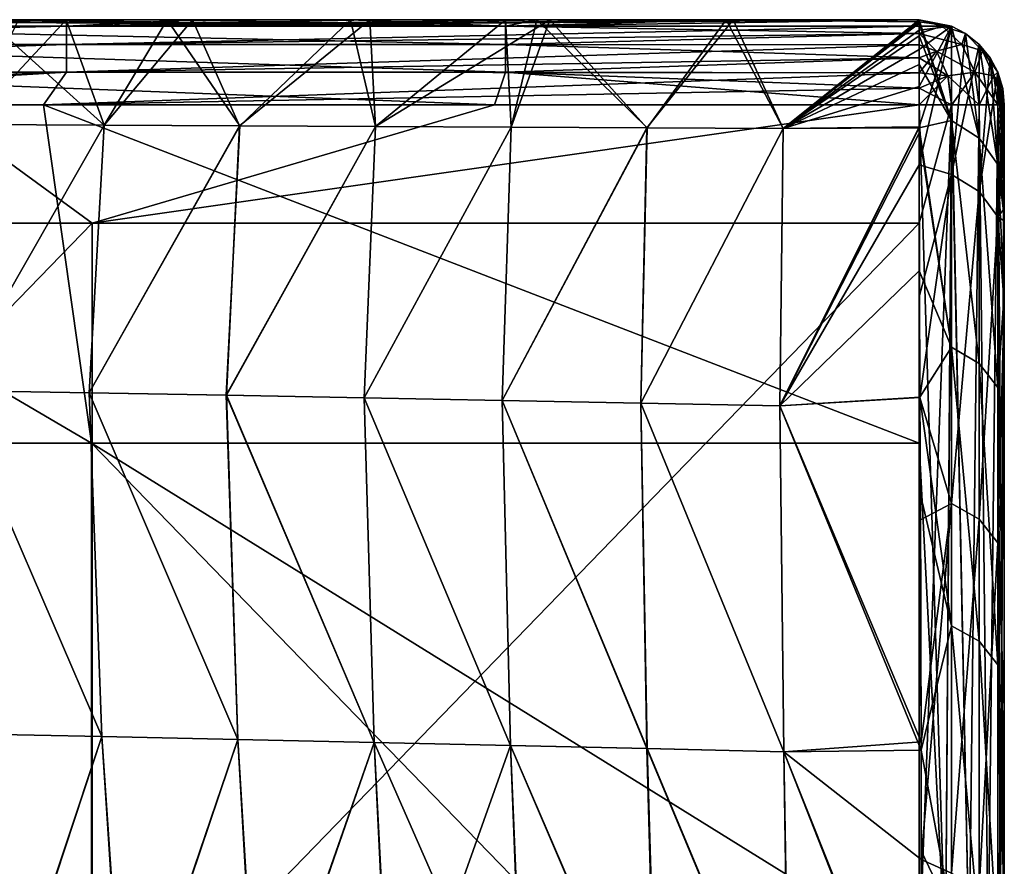
# Model space of a CAD drawing. Units: millimetres. Extents: x 0 to 167, y -23 to 24.
# Drawn here: x 155 to 167, y 13 to 23 of the extents above; entities that cross this region are included whole.
import ezdxf

# ---------------------------------------------------------------- set-up
doc = ezdxf.new("R2010")
doc.units = ezdxf.units.MM
doc.header["$LTSCALE"] = 65.185185
for name, color, linetype in [('39', 7, 'CONTINUOUS'), ('40', 7, 'CONTINUOUS'), ('41', 7, 'CONTINUOUS'), ('42', 7, 'CONTINUOUS'), ('43', 7, 'CONTINUOUS'), ('45', 7, 'CONTINUOUS'), ('46', 7, 'CONTINUOUS'), ('49', 7, 'CONTINUOUS'), ('50', 7, 'CONTINUOUS'), ('51', 7, 'CONTINUOUS'), ('52', 7, 'CONTINUOUS'), ('53', 7, 'CONTINUOUS'), ('54', 7, 'CONTINUOUS')]:
    doc.layers.add(name, color=color, linetype=linetype)

msp = doc.modelspace()

# ---------------------------------------------------------------- linework, layer by layer
at = {"layer": '39', "linetype": 'Continuous'}
for points in [[(146.588, 18.03, 174), (156.294, 18.03, 174), (149.527, 22, 174), (146.588, 18.03, 174)], [(149.527, 22, 174), (156.294, 18.03, 174), (155.728, 22, 174), (149.527, 22, 174)], [(156.294, 18.03, 174), (166, 18.03, 174), (155.728, 22, 174), (156.294, 18.03, 174)], [(155.728, 22, 174), (166, 18.03, 174), (166, 22, 174), (155.728, 22, 174)], [(146.588, 8.02, 174), (156.294, 8.02, 174), (146.588, 18.03, 174), (146.588, 8.02, 174)], [(146.588, 18.03, 174), (156.294, 8.02, 174), (156.294, 18.03, 174), (146.588, 18.03, 174)], [(156.294, 8.02, 174), (166, 8.02, 174), (156.294, 18.03, 174), (156.294, 8.02, 174)], [(156.294, 18.03, 174), (166, 8.02, 174), (166, 12, 174), (156.294, 18.03, 174)], [(166, 18.03, 174), (156.294, 18.03, 174), (166, 12, 174), (166, 18.03, 174)]]:
    msp.add_3dface(points, dxfattribs=at)
at = {"layer": '40', "linetype": 'Continuous'}
for points in [[(167, 20.61, 70), (167, 22, 70), (167, 21.982, 70.815), (167, 20.61, 70)], [(167, 21.969, 171.982), (167, 22, 173), (167, 20.69, 166.275), (167, 21.969, 171.982)], [(167, 20.69, 166.275), (167, 22, 173), (167, 20.61, 173), (167, 20.69, 166.275)], [(167, 21.906, 71.668), (167, 20.61, 70), (167, 21.982, 70.815), (167, 21.906, 71.668)], [(167, 21.853, 170.949), (167, 21.969, 171.982), (167, 20.69, 166.275), (167, 21.853, 170.949)], [(167, 21.732, 72.772), (167, 20.61, 70), (167, 21.906, 71.668), (167, 21.732, 72.772)], [(167, 21.592, 169.511), (167, 21.853, 170.949), (167, 20.69, 166.275), (167, 21.592, 169.511)], [(167, 21.412, 74.296), (167, 20.61, 70), (167, 21.732, 72.772), (167, 21.412, 74.296)], [(167, 21.031, 167.295), (167, 21.592, 169.511), (167, 20.69, 166.275), (167, 21.031, 167.295)], [(167, 20.778, 76.478), (167, 20.61, 70), (167, 21.412, 74.296), (167, 20.778, 76.478)], [(167, 20.64, 76.859), (167, 20.61, 70), (167, 20.778, 76.478), (167, 20.64, 76.859)], [(167, 10.6, 165.043), (167, 20.69, 166.275), (167, 20.61, 173), (167, 10.6, 165.043)], [(167, 20.69, 166.275), (167, 10.6, 165.043), (167, 19.79, 164.15), (167, 20.69, 166.275)], [(167, 20.61, 70), (167, 20.64, 76.859), (167, 12, 70), (167, 20.61, 70)], [(167, 20.64, 76.859), (167, 19.666, 79.108), (167, 10.6, 77.963), (167, 20.64, 76.859)], [(167, 12, 70), (167, 20.64, 76.859), (167, 10.6, 70), (167, 12, 70)], [(167, 10.6, 70), (167, 20.64, 76.859), (167, 10.6, 77.963), (167, 10.6, 70)], [(167, 10.6, 165.043), (167, 20.61, 173), (167, 12, 173), (167, 10.6, 165.043)], [(167, 10.6, 165.043), (167, 10.6, 157.087), (167, 19.79, 164.15), (167, 10.6, 165.043)], [(167, 19.79, 164.15), (167, 10.6, 157.087), (167, 17.861, 160.58), (167, 19.79, 164.15)], [(167, 10.6, 77.963), (167, 19.666, 79.108), (167, 17.837, 82.462), (167, 10.6, 77.963)], [(167, 17.861, 160.58), (167, 10.6, 157.087), (167, 14.635, 155.408), (167, 17.861, 160.58)], [(167, 10.6, 85.925), (167, 10.6, 77.963), (167, 17.837, 82.462), (167, 10.6, 85.925)], [(167, 14.921, 87.15), (167, 10.6, 85.925), (167, 17.837, 82.462), (167, 14.921, 87.15)], [(167, 10.824, 93.496), (167, 10.6, 85.925), (167, 14.921, 87.15), (167, 10.824, 93.496)], [(167, 14.635, 155.408), (167, 10.6, 157.087), (167, 12.555, 152.202), (167, 14.635, 155.408)]]:
    msp.add_3dface(points, dxfattribs=at)
at = {"layer": '41', "linetype": 'Continuous'}
for points in [[(146.6, 20.61, 69), (154.397, 22, 69), (156.3, 20.61, 69), (146.6, 20.61, 69)], [(154.397, 22, 69), (161.02, 22, 69), (156.3, 20.61, 69), (154.397, 22, 69)], [(161.02, 22, 69), (166, 22, 69), (156.3, 20.61, 69), (161.02, 22, 69)], [(156.3, 20.61, 69), (166, 22, 69), (166, 20.61, 69), (156.3, 20.61, 69)], [(156.3, 10.6, 69), (146.6, 10.6, 69), (156.3, 20.61, 69), (156.3, 10.6, 69)], [(146.6, 10.6, 69), (146.6, 20.61, 69), (156.3, 20.61, 69), (146.6, 10.6, 69)], [(156.3, 10.6, 69), (156.3, 20.61, 69), (166, 20.61, 69), (156.3, 10.6, 69)], [(156.3, 10.6, 69), (166, 20.61, 69), (166, 12, 69), (156.3, 10.6, 69)]]:
    msp.add_3dface(points, dxfattribs=at)
at = {"layer": '42', "linetype": 'Continuous'}
for points in [[(154.852, 21.769, 76.733), (156.441, 21.761, 76.742), (155.068, 23, 70.005), (154.852, 21.769, 76.733)], [(155.068, 23, 70.005), (156.441, 21.761, 76.742), (157.179, 23, 70.005), (155.068, 23, 70.005)], [(156.441, 21.761, 76.742), (158.031, 21.753, 76.752), (157.179, 23, 70.005), (156.441, 21.761, 76.742)], [(157.179, 23, 70.005), (158.031, 21.753, 76.752), (159.329, 23, 70.005), (157.179, 23, 70.005)], [(158.031, 21.753, 76.752), (159.622, 21.746, 76.764), (159.329, 23, 70.005), (158.031, 21.753, 76.752)], [(159.329, 23, 70.005), (159.622, 21.746, 76.764), (161.148, 23, 70.005), (159.329, 23, 70.005)], [(159.622, 21.746, 76.764), (161.215, 21.738, 76.778), (161.148, 23, 70.005), (159.622, 21.746, 76.764)], [(161.148, 23, 70.005), (161.215, 21.738, 76.778), (161.516, 23, 70.005), (161.148, 23, 70.005)], [(161.215, 21.738, 76.778), (162.809, 21.73, 76.792), (161.516, 23, 70.005), (161.215, 21.738, 76.778)], [(161.516, 23, 70.005), (162.809, 21.73, 76.792), (163.739, 23, 70.005), (161.516, 23, 70.005)], [(162.809, 21.73, 76.792), (164.404, 21.723, 76.809), (163.739, 23, 70.005), (162.809, 21.73, 76.792)], [(163.739, 23, 70.005), (164.404, 21.723, 76.809), (166, 22.976, 70.939), (163.739, 23, 70.005)], [(166, 23, 70.005), (163.739, 23, 70.005), (166, 22.976, 70.939), (166, 23, 70.005)], [(166, 22.976, 70.939), (164.404, 21.723, 76.809), (166.001, 22.876, 71.963), (166, 22.976, 70.939)], [(166.001, 22.876, 71.963), (164.404, 21.723, 76.809), (166.002, 22.65, 73.3), (166.001, 22.876, 71.963)], [(166.002, 22.65, 73.3), (164.404, 21.723, 76.809), (166.002, 22.217, 75.193), (166.002, 22.65, 73.3)], [(164.404, 21.723, 76.809), (166, 21.743, 76.749), (166.002, 22.217, 75.193), (164.404, 21.723, 76.809)], [(154.852, 21.769, 76.733), (154.66, 18.649, 83.321), (156.441, 21.761, 76.742), (154.852, 21.769, 76.733)], [(154.66, 18.649, 83.321), (156.264, 18.62, 83.329), (156.441, 21.761, 76.742), (154.66, 18.649, 83.321)], [(156.441, 21.761, 76.742), (156.264, 18.62, 83.329), (158.031, 21.753, 76.752), (156.441, 21.761, 76.742)], [(156.264, 18.62, 83.329), (157.874, 18.591, 83.339), (158.031, 21.753, 76.752), (156.264, 18.62, 83.329)], [(158.031, 21.753, 76.752), (157.874, 18.591, 83.339), (159.622, 21.746, 76.764), (158.031, 21.753, 76.752)], [(157.874, 18.591, 83.339), (159.489, 18.561, 83.35), (159.622, 21.746, 76.764), (157.874, 18.591, 83.339)], [(159.622, 21.746, 76.764), (159.489, 18.561, 83.35), (161.215, 21.738, 76.778), (159.622, 21.746, 76.764)], [(159.489, 18.561, 83.35), (161.109, 18.53, 83.362), (161.215, 21.738, 76.778), (159.489, 18.561, 83.35)], [(161.215, 21.738, 76.778), (161.109, 18.53, 83.362), (162.809, 21.73, 76.792), (161.215, 21.738, 76.778)], [(161.109, 18.53, 83.362), (162.735, 18.5, 83.376), (162.809, 21.73, 76.792), (161.109, 18.53, 83.362)], [(162.809, 21.73, 76.792), (162.735, 18.5, 83.376), (164.404, 21.723, 76.809), (162.809, 21.73, 76.792)], [(162.735, 18.5, 83.376), (164.368, 18.469, 83.391), (164.404, 21.723, 76.809), (162.735, 18.5, 83.376)], [(164.404, 21.723, 76.809), (164.368, 18.469, 83.391), (166, 21.743, 76.749), (164.404, 21.723, 76.809)], [(166, 21.743, 76.749), (164.368, 18.469, 83.391), (166, 21.297, 77.923), (166, 21.743, 76.749)], [(164.368, 18.469, 83.391), (166.01, 18.565, 83.195), (166, 21.297, 77.923), (164.368, 18.469, 83.391)], [(166, 21.297, 77.923), (166.01, 18.565, 83.195), (166.003, 19.745, 81.128), (166, 21.297, 77.923)], [(154.821, 14.618, 89.86), (156.414, 14.584, 89.859), (154.66, 18.649, 83.321), (154.821, 14.618, 89.86)], [(154.66, 18.649, 83.321), (156.414, 14.584, 89.859), (156.264, 18.62, 83.329), (154.66, 18.649, 83.321)], [(156.414, 14.584, 89.859), (158.009, 14.55, 89.857), (156.264, 18.62, 83.329), (156.414, 14.584, 89.859)], [(156.264, 18.62, 83.329), (158.009, 14.55, 89.857), (157.874, 18.591, 83.339), (156.264, 18.62, 83.329)], [(158.009, 14.55, 89.857), (159.607, 14.516, 89.855), (157.874, 18.591, 83.339), (158.009, 14.55, 89.857)], [(157.874, 18.591, 83.339), (159.607, 14.516, 89.855), (159.489, 18.561, 83.35), (157.874, 18.591, 83.339)], [(159.607, 14.516, 89.855), (161.207, 14.481, 89.853), (159.489, 18.561, 83.35), (159.607, 14.516, 89.855)], [(159.489, 18.561, 83.35), (161.207, 14.481, 89.853), (161.109, 18.53, 83.362), (159.489, 18.561, 83.35)], [(161.207, 14.481, 89.853), (162.809, 14.444, 89.85), (161.109, 18.53, 83.362), (161.207, 14.481, 89.853)], [(161.109, 18.53, 83.362), (162.809, 14.444, 89.85), (162.735, 18.5, 83.376), (161.109, 18.53, 83.362)], [(162.809, 14.444, 89.85), (164.413, 14.406, 89.848), (162.735, 18.5, 83.376), (162.809, 14.444, 89.85)], [(162.735, 18.5, 83.376), (164.413, 14.406, 89.848), (164.368, 18.469, 83.391), (162.735, 18.5, 83.376)], [(164.368, 18.469, 83.391), (166.023, 14.524, 89.601), (166.01, 18.565, 83.195), (164.368, 18.469, 83.391)], [(166.01, 18.565, 83.195), (166.023, 14.524, 89.601), (166.017, 17.129, 85.547), (166.01, 18.565, 83.195)], [(164.413, 14.406, 89.848), (166.023, 14.524, 89.601), (164.368, 18.469, 83.391), (164.413, 14.406, 89.848)], [(156.414, 14.584, 89.859), (154.821, 14.618, 89.86), (155.117, 10.653, 96.121), (156.414, 14.584, 89.859)], [(156.684, 10.619, 96.115), (156.414, 14.584, 89.859), (155.117, 10.653, 96.121), (156.684, 10.619, 96.115)], [(158.009, 14.55, 89.857), (156.414, 14.584, 89.859), (156.684, 10.619, 96.115), (158.009, 14.55, 89.857)], [(158.249, 10.586, 96.108), (158.009, 14.55, 89.857), (156.684, 10.619, 96.115), (158.249, 10.586, 96.108)], [(159.607, 14.516, 89.855), (158.009, 14.55, 89.857), (158.249, 10.586, 96.108), (159.607, 14.516, 89.855)], [(159.811, 10.553, 96.1), (159.607, 14.516, 89.855), (158.249, 10.586, 96.108), (159.811, 10.553, 96.1)], [(161.207, 14.481, 89.853), (159.607, 14.516, 89.855), (159.811, 10.553, 96.1), (161.207, 14.481, 89.853)], [(161.371, 10.521, 96.091), (161.207, 14.481, 89.853), (159.811, 10.553, 96.1), (161.371, 10.521, 96.091)], [(162.809, 14.444, 89.85), (161.207, 14.481, 89.853), (162.928, 10.488, 96.081), (162.809, 14.444, 89.85)], [(162.928, 10.488, 96.081), (161.207, 14.481, 89.853), (161.371, 10.521, 96.091), (162.928, 10.488, 96.081)], [(164.413, 14.406, 89.848), (162.809, 14.444, 89.85), (164.482, 10.454, 96.07), (164.413, 14.406, 89.848)], [(164.482, 10.454, 96.07), (162.809, 14.444, 89.85), (162.928, 10.488, 96.081), (164.482, 10.454, 96.07)], [(166.023, 14.524, 89.601), (164.413, 14.406, 89.848), (166.024, 13.141, 91.732), (166.023, 14.524, 89.601)], [(166.024, 13.141, 91.732), (164.413, 14.406, 89.848), (166.024, 10.304, 96.25), (166.024, 13.141, 91.732)], [(166.024, 10.304, 96.25), (164.413, 14.406, 89.848), (164.482, 10.454, 96.07), (166.024, 10.304, 96.25)]]:
    msp.add_3dface(points, dxfattribs=at)
at = {"layer": '43', "linetype": 'Continuous'}
for points in [[(156.44, 21.761, 166.258), (154.851, 21.769, 166.267), (155.996, 23, 172.995), (156.44, 21.761, 166.258)], [(155.996, 23, 172.995), (154.851, 21.769, 166.267), (155.437, 23, 172.995), (155.996, 23, 172.995)], [(157.479, 23, 172.995), (156.44, 21.761, 166.258), (155.996, 23, 172.995), (157.479, 23, 172.995)], [(158.03, 21.753, 166.248), (156.44, 21.761, 166.258), (157.479, 23, 172.995), (158.03, 21.753, 166.248)], [(159.557, 23, 172.995), (158.03, 21.753, 166.248), (157.479, 23, 172.995), (159.557, 23, 172.995)], [(159.622, 21.746, 166.236), (158.03, 21.753, 166.248), (159.557, 23, 172.995), (159.622, 21.746, 166.236)], [(161.67, 23, 172.995), (159.622, 21.746, 166.236), (159.557, 23, 172.995), (161.67, 23, 172.995)], [(161.214, 21.738, 166.222), (159.622, 21.746, 166.236), (161.67, 23, 172.995), (161.214, 21.738, 166.222)], [(162.808, 21.73, 166.208), (161.214, 21.738, 166.222), (161.67, 23, 172.995), (162.808, 21.73, 166.208)], [(163.818, 23, 172.995), (162.808, 21.73, 166.208), (161.67, 23, 172.995), (163.818, 23, 172.995)], [(164.404, 21.723, 166.191), (162.808, 21.73, 166.208), (163.818, 23, 172.995), (164.404, 21.723, 166.191)], [(166, 23, 172.995), (164.404, 21.723, 166.191), (163.818, 23, 172.995), (166, 23, 172.995)], [(166, 22.961, 171.83), (164.404, 21.723, 166.191), (166, 23, 172.995), (166, 22.961, 171.83)], [(166.002, 22.812, 170.607), (164.404, 21.723, 166.191), (166, 22.961, 171.83), (166.002, 22.812, 170.607)], [(166.002, 22.475, 168.862), (164.404, 21.723, 166.191), (166.002, 22.812, 170.607), (166.002, 22.475, 168.862)], [(166, 21.729, 166.211), (164.404, 21.723, 166.191), (166.002, 22.475, 168.862), (166, 21.729, 166.211)], [(156.44, 21.761, 166.258), (154.66, 18.649, 159.679), (154.851, 21.769, 166.267), (156.44, 21.761, 166.258)], [(156.265, 18.62, 159.671), (154.66, 18.649, 159.679), (156.44, 21.761, 166.258), (156.265, 18.62, 159.671)], [(158.03, 21.753, 166.248), (156.265, 18.62, 159.671), (156.44, 21.761, 166.258), (158.03, 21.753, 166.248)], [(157.875, 18.591, 159.661), (156.265, 18.62, 159.671), (158.03, 21.753, 166.248), (157.875, 18.591, 159.661)], [(159.622, 21.746, 166.236), (157.875, 18.591, 159.661), (158.03, 21.753, 166.248), (159.622, 21.746, 166.236)], [(159.489, 18.561, 159.65), (157.875, 18.591, 159.661), (159.622, 21.746, 166.236), (159.489, 18.561, 159.65)], [(161.214, 21.738, 166.222), (159.489, 18.561, 159.65), (159.622, 21.746, 166.236), (161.214, 21.738, 166.222)], [(161.11, 18.53, 159.638), (159.489, 18.561, 159.65), (161.214, 21.738, 166.222), (161.11, 18.53, 159.638)], [(162.808, 21.73, 166.208), (161.11, 18.53, 159.638), (161.214, 21.738, 166.222), (162.808, 21.73, 166.208)], [(162.736, 18.5, 159.624), (161.11, 18.53, 159.638), (162.808, 21.73, 166.208), (162.736, 18.5, 159.624)], [(164.404, 21.723, 166.191), (162.736, 18.5, 159.624), (162.808, 21.73, 166.208), (164.404, 21.723, 166.191)], [(164.368, 18.469, 159.609), (162.736, 18.5, 159.624), (164.404, 21.723, 166.191), (164.368, 18.469, 159.609)], [(166, 21.667, 166.037), (164.368, 18.469, 159.609), (166, 21.729, 166.211), (166, 21.667, 166.037)], [(166, 21.729, 166.211), (164.368, 18.469, 159.609), (164.404, 21.723, 166.191), (166, 21.729, 166.211)], [(166.002, 20.053, 162.448), (164.368, 18.469, 159.609), (166, 21.667, 166.037), (166.002, 20.053, 162.448)], [(166.01, 18.569, 159.811), (164.368, 18.469, 159.609), (166.002, 20.053, 162.448), (166.01, 18.569, 159.811)], [(156.414, 14.584, 153.141), (154.821, 14.618, 153.14), (154.66, 18.649, 159.679), (156.414, 14.584, 153.141)], [(156.265, 18.62, 159.671), (156.414, 14.584, 153.141), (154.66, 18.649, 159.679), (156.265, 18.62, 159.671)], [(158.009, 14.55, 153.143), (156.414, 14.584, 153.141), (156.265, 18.62, 159.671), (158.009, 14.55, 153.143)], [(157.875, 18.591, 159.661), (158.009, 14.55, 153.143), (156.265, 18.62, 159.671), (157.875, 18.591, 159.661)], [(159.607, 14.516, 153.145), (158.009, 14.55, 153.143), (157.875, 18.591, 159.661), (159.607, 14.516, 153.145)], [(159.489, 18.561, 159.65), (159.607, 14.516, 153.145), (157.875, 18.591, 159.661), (159.489, 18.561, 159.65)], [(161.206, 14.481, 153.147), (159.607, 14.516, 153.145), (159.489, 18.561, 159.65), (161.206, 14.481, 153.147)], [(161.11, 18.53, 159.638), (161.206, 14.481, 153.147), (159.489, 18.561, 159.65), (161.11, 18.53, 159.638)], [(162.808, 14.444, 153.15), (161.206, 14.481, 153.147), (161.11, 18.53, 159.638), (162.808, 14.444, 153.15)], [(162.736, 18.5, 159.624), (162.808, 14.444, 153.15), (161.11, 18.53, 159.638), (162.736, 18.5, 159.624)], [(164.413, 14.406, 153.152), (162.808, 14.444, 153.15), (162.736, 18.5, 159.624), (164.413, 14.406, 153.152)], [(164.368, 18.469, 159.609), (164.413, 14.406, 153.152), (162.736, 18.5, 159.624), (164.368, 18.469, 159.609)], [(166.01, 18.569, 159.811), (166.023, 14.426, 153.248), (164.368, 18.469, 159.609), (166.01, 18.569, 159.811)], [(166.016, 17.421, 157.921), (166.023, 14.426, 153.248), (166.01, 18.569, 159.811), (166.016, 17.421, 157.921)], [(166.023, 14.426, 153.248), (164.413, 14.406, 153.152), (164.368, 18.469, 159.609), (166.023, 14.426, 153.248)], [(156.414, 14.584, 153.141), (155.103, 10.653, 146.879), (154.821, 14.618, 153.14), (156.414, 14.584, 153.141)], [(156.67, 10.619, 146.885), (155.103, 10.653, 146.879), (156.414, 14.584, 153.141), (156.67, 10.619, 146.885)], [(158.009, 14.55, 153.143), (156.67, 10.619, 146.885), (156.414, 14.584, 153.141), (158.009, 14.55, 153.143)], [(158.236, 10.586, 146.892), (156.67, 10.619, 146.885), (158.009, 14.55, 153.143), (158.236, 10.586, 146.892)], [(159.607, 14.516, 153.145), (158.236, 10.586, 146.892), (158.009, 14.55, 153.143), (159.607, 14.516, 153.145)], [(159.799, 10.554, 146.9), (158.236, 10.586, 146.892), (159.607, 14.516, 153.145), (159.799, 10.554, 146.9)], [(161.36, 10.521, 146.909), (159.799, 10.554, 146.9), (159.607, 14.516, 153.145), (161.36, 10.521, 146.909)], [(161.206, 14.481, 153.147), (161.36, 10.521, 146.909), (159.607, 14.516, 153.145), (161.206, 14.481, 153.147)], [(162.918, 10.488, 146.919), (161.36, 10.521, 146.909), (161.206, 14.481, 153.147), (162.918, 10.488, 146.919)], [(162.808, 14.444, 153.15), (162.918, 10.488, 146.919), (161.206, 14.481, 153.147), (162.808, 14.444, 153.15)], [(164.473, 10.454, 146.93), (162.918, 10.488, 146.919), (162.808, 14.444, 153.15), (164.473, 10.454, 146.93)], [(164.413, 14.406, 153.152), (164.473, 10.454, 146.93), (162.808, 14.444, 153.15), (164.413, 14.406, 153.152)], [(166.023, 14.426, 153.248), (166.024, 10.37, 146.859), (164.413, 14.406, 153.152), (166.023, 14.426, 153.248)], [(166.024, 10.37, 146.859), (164.473, 10.454, 146.93), (164.413, 14.406, 153.152), (166.024, 10.37, 146.859)], [(166.024, 13.244, 151.428), (166.024, 10.37, 146.859), (166.023, 14.426, 153.248), (166.024, 13.244, 151.428)]]:
    msp.add_3dface(points, dxfattribs=at)
at = {"layer": '45', "linetype": 'Continuous'}
for points in [[(166, 22, 174), (166, 18.03, 174), (166.309, 12, 173.951), (166, 22, 174)], [(166, 22, 174), (166.309, 12, 173.951), (166.383, 22, 173.924), (166, 22, 174)], [(166.309, 12, 173.951), (166.588, 12, 173.809), (166.383, 22, 173.924), (166.309, 12, 173.951)], [(166.383, 22, 173.924), (166.588, 12, 173.809), (166.707, 22, 173.707), (166.383, 22, 173.924)], [(166.588, 12, 173.809), (166.809, 12, 173.588), (166.707, 22, 173.707), (166.588, 12, 173.809)], [(166.707, 22, 173.707), (166.809, 12, 173.588), (166.924, 22, 173.382), (166.707, 22, 173.707)], [(166.809, 12, 173.588), (166.951, 12, 173.309), (166.924, 22, 173.382), (166.809, 12, 173.588)], [(167, 20.61, 173), (167, 22, 173), (166.924, 22, 173.382), (167, 20.61, 173)], [(167, 12, 173), (167, 20.61, 173), (166.924, 22, 173.382), (167, 12, 173)], [(166.951, 12, 173.309), (167, 12, 173), (166.924, 22, 173.382), (166.951, 12, 173.309)], [(166, 18.03, 174), (166, 12, 174), (166.309, 12, 173.951), (166, 18.03, 174)]]:
    msp.add_3dface(points, dxfattribs=at)
at = {"layer": '46', "linetype": 'Continuous'}
for points in [[(166, 20.61, 69), (166, 22, 69), (166.382, 22, 69.076), (166, 20.61, 69)], [(166, 12, 69), (166, 20.61, 69), (166.382, 22, 69.076), (166, 12, 69)], [(166.309, 12, 69.049), (166, 12, 69), (166.382, 22, 69.076), (166.309, 12, 69.049)], [(166.588, 12, 69.191), (166.309, 12, 69.049), (166.382, 22, 69.076), (166.588, 12, 69.191)], [(166.707, 22, 69.293), (166.588, 12, 69.191), (166.382, 22, 69.076), (166.707, 22, 69.293)], [(166.809, 12, 69.412), (166.588, 12, 69.191), (166.707, 22, 69.293), (166.809, 12, 69.412)], [(166.924, 22, 69.617), (166.809, 12, 69.412), (166.707, 22, 69.293), (166.924, 22, 69.617)], [(166.951, 12, 69.691), (166.809, 12, 69.412), (166.924, 22, 69.617), (166.951, 12, 69.691)], [(167, 22, 70), (166.951, 12, 69.691), (166.924, 22, 69.617), (167, 22, 70)], [(167, 22, 70), (167, 20.61, 70), (166.951, 12, 69.691), (167, 22, 70)], [(167, 20.61, 70), (167, 12, 70), (166.951, 12, 69.691), (167, 20.61, 70)]]:
    msp.add_3dface(points, dxfattribs=at)
at = {"layer": '49', "linetype": 'Continuous'}
for points in [[(155.996, 23, 172.995), (155.437, 23, 172.995), (145.99, 22.925, 173.379), (155.996, 23, 172.995)], [(156, 22.925, 173.379), (155.996, 23, 172.995), (145.99, 22.925, 173.379), (156, 22.925, 173.379)], [(157.479, 23, 172.995), (155.996, 23, 172.995), (156, 22.925, 173.379), (157.479, 23, 172.995)], [(166, 23, 172.995), (163.818, 23, 172.995), (156, 22.925, 173.379), (166, 23, 172.995)], [(163.818, 23, 172.995), (161.67, 23, 172.995), (156, 22.925, 173.379), (163.818, 23, 172.995)], [(161.67, 23, 172.995), (159.557, 23, 172.995), (156, 22.925, 173.379), (161.67, 23, 172.995)], [(159.557, 23, 172.995), (157.479, 23, 172.995), (156, 22.925, 173.379), (159.557, 23, 172.995)], [(166, 23, 172.995), (156, 22.925, 173.379), (166, 22.925, 173.381), (166, 23, 172.995)], [(156, 22.709, 173.705), (156, 22.925, 173.379), (145.99, 22.709, 173.705), (156, 22.709, 173.705)], [(145.99, 22.709, 173.705), (156, 22.925, 173.379), (145.99, 22.925, 173.379), (145.99, 22.709, 173.705)], [(156, 22.925, 173.379), (156, 22.709, 173.705), (166, 22.925, 173.381), (156, 22.925, 173.379)], [(166, 22.925, 173.381), (156, 22.709, 173.705), (166, 22.837, 173.548), (166, 22.925, 173.381)], [(166, 22.837, 173.548), (156, 22.709, 173.705), (166, 22.706, 173.708), (166, 22.837, 173.548)], [(156, 22.384, 173.923), (156, 22.709, 173.705), (145.99, 22.384, 173.923), (156, 22.384, 173.923)], [(145.99, 22.384, 173.923), (156, 22.709, 173.705), (145.99, 22.709, 173.705), (145.99, 22.384, 173.923)], [(156, 22.709, 173.705), (156, 22.384, 173.923), (166, 22.706, 173.708), (156, 22.709, 173.705)], [(166, 22.706, 173.708), (156, 22.384, 173.923), (166.001, 22.551, 173.834), (166, 22.706, 173.708)], [(166.001, 22.551, 173.834), (156, 22.384, 173.923), (166, 22.378, 173.926), (166.001, 22.551, 173.834)], [(145.82, 22, 174), (149.527, 22, 174), (156, 22.384, 173.923), (145.82, 22, 174)], [(145.82, 22, 174), (156, 22.384, 173.923), (145.99, 22.384, 173.923), (145.82, 22, 174)], [(149.527, 22, 174), (155.728, 22, 174), (156, 22.384, 173.923), (149.527, 22, 174)], [(156, 22.384, 173.923), (155.728, 22, 174), (166, 22.378, 173.926), (156, 22.384, 173.923)], [(166, 22.378, 173.926), (155.728, 22, 174), (166.002, 22.195, 173.981), (166, 22.378, 173.926)], [(155.728, 22, 174), (166, 22, 174), (166.002, 22.195, 173.981), (155.728, 22, 174)]]:
    msp.add_3dface(points, dxfattribs=at)
at = {"layer": '50', "linetype": 'Continuous'}
for points in [[(166, 23, 172.995), (166, 22.925, 173.381), (166.271, 22.924, 173.27), (166, 23, 172.995)], [(166, 23, 172.995), (166.271, 22.924, 173.27), (166.382, 22.924, 172.995), (166, 23, 172.995)], [(166, 22.925, 173.381), (166, 22.837, 173.548), (166.271, 22.924, 173.27), (166, 22.925, 173.381)], [(166, 22.837, 173.548), (166.5, 22.707, 173.5), (166.271, 22.924, 173.27), (166, 22.837, 173.548)], [(166.5, 22.707, 173.5), (166.545, 22.839, 172.996), (166.271, 22.924, 173.27), (166.5, 22.707, 173.5)], [(166.271, 22.924, 173.27), (166.545, 22.839, 172.996), (166.382, 22.924, 172.995), (166.271, 22.924, 173.27)], [(166, 22.837, 173.548), (166, 22.706, 173.708), (166.206, 22.631, 173.748), (166, 22.837, 173.548)], [(166.5, 22.707, 173.5), (166, 22.837, 173.548), (166.206, 22.631, 173.748), (166.5, 22.707, 173.5)], [(166.746, 22.634, 173.204), (166.545, 22.839, 172.996), (166.5, 22.707, 173.5), (166.746, 22.634, 173.204)], [(166.545, 22.839, 172.996), (166.746, 22.634, 173.204), (166.707, 22.708, 172.996), (166.545, 22.839, 172.996)], [(166, 22.706, 173.708), (166.001, 22.551, 173.834), (166.206, 22.631, 173.748), (166, 22.706, 173.708)], [(166.654, 22.383, 173.653), (166.5, 22.707, 173.5), (166.206, 22.631, 173.748), (166.654, 22.383, 173.653)], [(166.654, 22.383, 173.653), (166.746, 22.634, 173.204), (166.5, 22.707, 173.5), (166.654, 22.383, 173.653)], [(166.707, 22.708, 172.996), (166.746, 22.634, 173.204), (166.836, 22.549, 172.998), (166.707, 22.708, 172.996)], [(166.001, 22.551, 173.834), (166, 22.378, 173.926), (166.206, 22.631, 173.748), (166.001, 22.551, 173.834)], [(166, 22.378, 173.926), (166.337, 22.339, 173.878), (166.206, 22.631, 173.748), (166, 22.378, 173.926)], [(166.337, 22.339, 173.878), (166.654, 22.383, 173.653), (166.206, 22.631, 173.748), (166.337, 22.339, 173.878)], [(166.878, 22.341, 173.336), (166.746, 22.634, 173.204), (166.654, 22.383, 173.653), (166.878, 22.341, 173.336)], [(166.746, 22.634, 173.204), (166.878, 22.341, 173.336), (166.836, 22.549, 172.998), (166.746, 22.634, 173.204)], [(166.836, 22.549, 172.998), (166.878, 22.341, 173.336), (166.924, 22.383, 172.998), (166.836, 22.549, 172.998)], [(166, 22.378, 173.926), (166.002, 22.195, 173.981), (166.337, 22.339, 173.878), (166, 22.378, 173.926)], [(166, 22, 174), (166.383, 22, 173.924), (166.337, 22.339, 173.878), (166, 22, 174)], [(166.002, 22.195, 173.981), (166, 22, 174), (166.337, 22.339, 173.878), (166.002, 22.195, 173.981)], [(166.383, 22, 173.924), (166.654, 22.383, 173.653), (166.337, 22.339, 173.878), (166.383, 22, 173.924)], [(166.383, 22, 173.924), (166.707, 22, 173.707), (166.654, 22.383, 173.653), (166.383, 22, 173.924)], [(166.707, 22, 173.707), (166.878, 22.341, 173.336), (166.654, 22.383, 173.653), (166.707, 22, 173.707)], [(166.707, 22, 173.707), (166.924, 22, 173.382), (166.878, 22.341, 173.336), (166.707, 22, 173.707)], [(166.924, 22.383, 172.998), (166.878, 22.341, 173.336), (166.981, 22.194, 173.001), (166.924, 22.383, 172.998)], [(166.878, 22.341, 173.336), (166.924, 22, 173.382), (166.981, 22.194, 173.001), (166.878, 22.341, 173.336)], [(166.924, 22, 173.382), (167, 22, 173), (166.981, 22.194, 173.001), (166.924, 22, 173.382)]]:
    msp.add_3dface(points, dxfattribs=at)
at = {"layer": '51', "linetype": 'Continuous'}
for points in [[(166, 22.961, 171.83), (166, 23, 172.995), (166.382, 21.818, 166.715), (166, 22.961, 171.83)], [(166, 23, 172.995), (166.382, 22.924, 172.995), (166.382, 21.818, 166.715), (166, 23, 172.995)], [(166.002, 22.812, 170.607), (166, 22.961, 171.83), (166.382, 21.818, 166.715), (166.002, 22.812, 170.607)], [(166.382, 22.924, 172.995), (166.545, 22.839, 172.996), (166.707, 21.611, 166.781), (166.382, 22.924, 172.995)], [(166.382, 22.924, 172.995), (166.707, 21.611, 166.781), (166.382, 21.818, 166.715), (166.382, 22.924, 172.995)], [(166.002, 22.475, 168.862), (166.002, 22.812, 170.607), (166.382, 21.818, 166.715), (166.002, 22.475, 168.862)], [(166.545, 22.839, 172.996), (166.707, 22.708, 172.996), (166.707, 21.611, 166.781), (166.545, 22.839, 172.996)], [(166.707, 22.708, 172.996), (166.924, 21.302, 166.881), (166.707, 21.611, 166.781), (166.707, 22.708, 172.996)], [(166.707, 22.708, 172.996), (166.836, 22.549, 172.998), (166.924, 21.302, 166.881), (166.707, 22.708, 172.996)], [(166.836, 22.549, 172.998), (166.924, 22.383, 172.998), (166.924, 21.302, 166.881), (166.836, 22.549, 172.998)], [(166, 21.729, 166.211), (166.002, 22.475, 168.862), (166.382, 21.818, 166.715), (166, 21.729, 166.211)], [(167, 21.969, 171.982), (167, 21.853, 170.949), (166.924, 22.383, 172.998), (167, 21.969, 171.982)], [(167, 21.969, 171.982), (166.924, 22.383, 172.998), (166.981, 22.194, 173.001), (167, 21.969, 171.982)], [(167, 21.853, 170.949), (167, 21.592, 169.511), (166.924, 22.383, 172.998), (167, 21.853, 170.949)], [(167, 21.592, 169.511), (167, 21.031, 167.295), (166.924, 22.383, 172.998), (167, 21.592, 169.511)], [(166.924, 22.383, 172.998), (167, 21.031, 167.295), (166.924, 21.302, 166.881), (166.924, 22.383, 172.998)], [(167, 22, 173), (167, 21.969, 171.982), (166.981, 22.194, 173.001), (167, 22, 173)], [(166, 21.729, 166.211), (166.382, 21.818, 166.715), (166.382, 19.155, 160.97), (166, 21.729, 166.211)], [(166, 21.667, 166.037), (166, 21.729, 166.211), (166.382, 19.155, 160.97), (166, 21.667, 166.037)], [(166.707, 21.611, 166.781), (166.707, 18.966, 161.077), (166.382, 21.818, 166.715), (166.707, 21.611, 166.781)], [(166.382, 21.818, 166.715), (166.707, 18.966, 161.077), (166.382, 19.155, 160.97), (166.382, 21.818, 166.715)], [(166.002, 20.053, 162.448), (166, 21.667, 166.037), (166.382, 19.155, 160.97), (166.002, 20.053, 162.448)], [(166.924, 21.302, 166.881), (166.924, 18.684, 161.238), (166.707, 21.611, 166.781), (166.924, 21.302, 166.881)], [(166.707, 21.611, 166.781), (166.924, 18.684, 161.238), (166.707, 18.966, 161.077), (166.707, 21.611, 166.781)], [(167, 21.031, 167.295), (167, 20.69, 166.275), (166.924, 21.302, 166.881), (167, 21.031, 167.295)], [(167, 20.69, 166.275), (167, 19.79, 164.15), (166.924, 21.302, 166.881), (167, 20.69, 166.275)], [(166.924, 21.302, 166.881), (167, 19.79, 164.15), (166.924, 18.684, 161.238), (166.924, 21.302, 166.881)], [(166.01, 18.569, 159.811), (166.002, 20.053, 162.448), (166.382, 19.155, 160.97), (166.01, 18.569, 159.811)], [(167, 19.79, 164.15), (167, 17.861, 160.58), (166.924, 18.684, 161.238), (167, 19.79, 164.15)], [(166.01, 18.569, 159.811), (166.382, 19.155, 160.97), (166.382, 15.885, 155.639), (166.01, 18.569, 159.811)], [(166.707, 18.966, 161.077), (166.707, 15.703, 155.757), (166.382, 19.155, 160.97), (166.707, 18.966, 161.077)], [(166.382, 19.155, 160.97), (166.707, 15.703, 155.757), (166.382, 15.885, 155.639), (166.382, 19.155, 160.97)], [(166.924, 18.684, 161.238), (166.924, 15.429, 155.932), (166.707, 18.966, 161.077), (166.924, 18.684, 161.238)], [(166.707, 18.966, 161.077), (166.924, 15.429, 155.932), (166.707, 15.703, 155.757), (166.707, 18.966, 161.077)], [(166.924, 18.684, 161.238), (167, 17.861, 160.58), (166.924, 15.429, 155.932), (166.924, 18.684, 161.238)], [(166.016, 17.421, 157.921), (166.01, 18.569, 159.811), (166.382, 15.885, 155.639), (166.016, 17.421, 157.921)], [(167, 17.861, 160.58), (167, 14.635, 155.408), (166.924, 15.429, 155.932), (167, 17.861, 160.58)], [(166.023, 14.426, 153.248), (166.016, 17.421, 157.921), (166.382, 15.885, 155.639), (166.023, 14.426, 153.248)], [(166.023, 14.426, 153.248), (166.382, 15.885, 155.639), (166.382, 12.502, 150.417), (166.023, 14.426, 153.248)], [(166.707, 15.703, 155.757), (166.707, 12.32, 150.534), (166.382, 15.885, 155.639), (166.707, 15.703, 155.757)], [(166.382, 15.885, 155.639), (166.707, 12.32, 150.534), (166.382, 12.502, 150.417), (166.382, 15.885, 155.639)], [(166.924, 15.429, 155.932), (166.924, 12.047, 150.71), (166.707, 15.703, 155.757), (166.924, 15.429, 155.932)], [(166.707, 15.703, 155.757), (166.924, 12.047, 150.71), (166.707, 12.32, 150.534), (166.707, 15.703, 155.757)], [(167, 14.635, 155.408), (167, 12.555, 152.202), (166.924, 15.429, 155.932), (167, 14.635, 155.408)], [(166.924, 15.429, 155.932), (167, 12.555, 152.202), (166.924, 12.047, 150.71), (166.924, 15.429, 155.932)], [(166.024, 13.244, 151.428), (166.023, 14.426, 153.248), (166.382, 12.502, 150.417), (166.024, 13.244, 151.428)], [(166.024, 10.37, 146.859), (166.024, 13.244, 151.428), (166.382, 12.502, 150.417), (166.024, 10.37, 146.859)]]:
    msp.add_3dface(points, dxfattribs=at)
at = {"layer": '52', "linetype": 'Continuous'}
for points in [[(166, 23, 70.005), (166, 22.976, 70.939), (166.382, 22.924, 70.005), (166, 23, 70.005)], [(166, 22.976, 70.939), (166.001, 22.876, 71.963), (166.382, 22.924, 70.005), (166, 22.976, 70.939)], [(166, 21.743, 76.749), (166, 21.297, 77.923), (166.382, 22.924, 70.005), (166, 21.743, 76.749)], [(166.002, 22.217, 75.193), (166, 21.743, 76.749), (166.382, 22.924, 70.005), (166.002, 22.217, 75.193)], [(166, 21.297, 77.923), (166.382, 21.184, 77.998), (166.382, 22.924, 70.005), (166, 21.297, 77.923)], [(166.001, 22.876, 71.963), (166.002, 22.65, 73.3), (166.382, 22.924, 70.005), (166.001, 22.876, 71.963)], [(166.002, 22.65, 73.3), (166.002, 22.217, 75.193), (166.382, 22.924, 70.005), (166.002, 22.65, 73.3)], [(166.382, 22.924, 70.005), (166.382, 21.184, 77.998), (166.544, 22.839, 70.004), (166.382, 22.924, 70.005)], [(166.382, 21.184, 77.998), (166.707, 22.708, 70.004), (166.544, 22.839, 70.004), (166.382, 21.184, 77.998)], [(166.707, 20.984, 77.915), (166.707, 22.708, 70.004), (166.382, 21.184, 77.998), (166.707, 20.984, 77.915)], [(166.707, 22.708, 70.004), (166.707, 20.984, 77.915), (166.834, 22.552, 70.002), (166.707, 22.708, 70.004)], [(166.707, 20.984, 77.915), (166.924, 22.383, 70.002), (166.834, 22.552, 70.002), (166.707, 20.984, 77.915)], [(166.924, 20.684, 77.79), (166.924, 22.383, 70.002), (166.707, 20.984, 77.915), (166.924, 20.684, 77.79)], [(166.924, 22.383, 70.002), (166.924, 20.684, 77.79), (166.981, 22.194, 69.999), (166.924, 22.383, 70.002)], [(166.924, 20.684, 77.79), (167, 22, 70), (166.981, 22.194, 69.999), (166.924, 20.684, 77.79)], [(167, 21.982, 70.815), (167, 22, 70), (166.924, 20.684, 77.79), (167, 21.982, 70.815)], [(167, 21.906, 71.668), (167, 21.982, 70.815), (166.924, 20.684, 77.79), (167, 21.906, 71.668)], [(167, 21.732, 72.772), (167, 21.906, 71.668), (166.924, 20.684, 77.79), (167, 21.732, 72.772)], [(167, 21.412, 74.296), (167, 21.732, 72.772), (166.924, 20.684, 77.79), (167, 21.412, 74.296)], [(167, 20.778, 76.478), (167, 21.412, 74.296), (166.924, 20.684, 77.79), (167, 20.778, 76.478)], [(166, 21.297, 77.923), (166.003, 19.745, 81.128), (166.382, 21.184, 77.998), (166, 21.297, 77.923)], [(166.003, 19.745, 81.128), (166.01, 18.565, 83.195), (166.382, 21.184, 77.998), (166.003, 19.745, 81.128)], [(166.01, 18.565, 83.195), (166.382, 17.319, 85.101), (166.382, 21.184, 77.998), (166.01, 18.565, 83.195)], [(166.382, 17.319, 85.101), (166.707, 20.984, 77.915), (166.382, 21.184, 77.998), (166.382, 17.319, 85.101)], [(166.707, 17.135, 84.987), (166.707, 20.984, 77.915), (166.382, 17.319, 85.101), (166.707, 17.135, 84.987)], [(166.707, 17.135, 84.987), (166.924, 20.684, 77.79), (166.707, 20.984, 77.915), (166.707, 17.135, 84.987)], [(166.924, 16.859, 84.815), (166.924, 20.684, 77.79), (166.707, 17.135, 84.987), (166.924, 16.859, 84.815)], [(167, 20.64, 76.859), (167, 20.778, 76.478), (166.924, 20.684, 77.79), (167, 20.64, 76.859)], [(167, 19.666, 79.108), (167, 20.64, 76.859), (166.924, 20.684, 77.79), (167, 19.666, 79.108)], [(166.924, 16.859, 84.815), (167, 19.666, 79.108), (166.924, 20.684, 77.79), (166.924, 16.859, 84.815)], [(167, 17.837, 82.462), (167, 19.666, 79.108), (166.924, 16.859, 84.815), (167, 17.837, 82.462)], [(166.01, 18.565, 83.195), (166.017, 17.129, 85.547), (166.382, 17.319, 85.101), (166.01, 18.565, 83.195)], [(167, 14.921, 87.15), (167, 17.837, 82.462), (166.924, 16.859, 84.815), (167, 14.921, 87.15)], [(166.017, 17.129, 85.547), (166.023, 14.524, 89.601), (166.382, 17.319, 85.101), (166.017, 17.129, 85.547)], [(166.023, 14.524, 89.601), (166.024, 13.141, 91.732), (166.382, 17.319, 85.101), (166.023, 14.524, 89.601)], [(166.024, 13.141, 91.732), (166.382, 12.983, 91.837), (166.382, 17.319, 85.101), (166.024, 13.141, 91.732)], [(166.382, 12.983, 91.837), (166.707, 17.135, 84.987), (166.382, 17.319, 85.101), (166.382, 12.983, 91.837)], [(166.707, 12.801, 91.719), (166.707, 17.135, 84.987), (166.382, 12.983, 91.837), (166.707, 12.801, 91.719)], [(166.707, 12.801, 91.719), (166.924, 16.859, 84.815), (166.707, 17.135, 84.987), (166.707, 12.801, 91.719)], [(166.924, 12.529, 91.543), (166.924, 16.859, 84.815), (166.707, 12.801, 91.719), (166.924, 12.529, 91.543)], [(166.924, 12.529, 91.543), (167, 14.921, 87.15), (166.924, 16.859, 84.815), (166.924, 12.529, 91.543)], [(167, 10.824, 93.496), (167, 14.921, 87.15), (166.924, 12.529, 91.543), (167, 10.824, 93.496)], [(166.024, 13.141, 91.732), (166.024, 10.304, 96.25), (166.382, 12.983, 91.837), (166.024, 13.141, 91.732)]]:
    msp.add_3dface(points, dxfattribs=at)
at = {"layer": '53', "linetype": 'Continuous'}
for points in [[(166.382, 22.924, 70.005), (166.271, 22.924, 69.729), (166, 23, 70.005), (166.382, 22.924, 70.005)], [(166, 23, 70.005), (166.271, 22.924, 69.729), (166, 22.925, 69.619), (166, 23, 70.005)], [(166.271, 22.924, 69.729), (166, 22.836, 69.451), (166, 22.925, 69.619), (166.271, 22.924, 69.729)], [(166.5, 22.707, 69.5), (166, 22.836, 69.451), (166.271, 22.924, 69.729), (166.5, 22.707, 69.5)], [(166.382, 22.924, 70.005), (166.544, 22.839, 70.004), (166.271, 22.924, 69.729), (166.382, 22.924, 70.005)], [(166.544, 22.839, 70.004), (166.5, 22.707, 69.5), (166.271, 22.924, 69.729), (166.544, 22.839, 70.004)], [(166, 22.836, 69.451), (166.206, 22.631, 69.252), (166, 22.706, 69.292), (166, 22.836, 69.451)], [(166.206, 22.631, 69.252), (166, 22.836, 69.451), (166.5, 22.707, 69.5), (166.206, 22.631, 69.252)], [(166.5, 22.707, 69.5), (166.544, 22.839, 70.004), (166.745, 22.635, 69.796), (166.5, 22.707, 69.5)], [(166.544, 22.839, 70.004), (166.707, 22.708, 70.004), (166.745, 22.635, 69.796), (166.544, 22.839, 70.004)], [(166, 22.706, 69.292), (166.206, 22.631, 69.252), (166.001, 22.551, 69.166), (166, 22.706, 69.292)], [(166.653, 22.383, 69.346), (166.206, 22.631, 69.252), (166.5, 22.707, 69.5), (166.653, 22.383, 69.346)], [(166.653, 22.383, 69.346), (166.5, 22.707, 69.5), (166.745, 22.635, 69.796), (166.653, 22.383, 69.346)], [(166.707, 22.708, 70.004), (166.834, 22.552, 70.002), (166.745, 22.635, 69.796), (166.707, 22.708, 70.004)], [(166.001, 22.551, 69.166), (166.336, 22.339, 69.121), (166, 22.378, 69.074), (166.001, 22.551, 69.166)], [(166.206, 22.631, 69.252), (166.336, 22.339, 69.121), (166.001, 22.551, 69.166), (166.206, 22.631, 69.252)], [(166.336, 22.339, 69.121), (166.206, 22.631, 69.252), (166.653, 22.383, 69.346), (166.336, 22.339, 69.121)], [(166.878, 22.341, 69.664), (166.653, 22.383, 69.346), (166.745, 22.635, 69.796), (166.878, 22.341, 69.664)], [(166.834, 22.552, 70.002), (166.924, 22.383, 70.002), (166.745, 22.635, 69.796), (166.834, 22.552, 70.002)], [(166.924, 22.383, 70.002), (166.878, 22.341, 69.664), (166.745, 22.635, 69.796), (166.924, 22.383, 70.002)], [(166, 22.378, 69.074), (166.336, 22.339, 69.121), (166.002, 22.195, 69.019), (166, 22.378, 69.074)], [(166.336, 22.339, 69.121), (166.382, 22, 69.076), (166.002, 22.195, 69.019), (166.336, 22.339, 69.121)], [(166.707, 22, 69.293), (166.336, 22.339, 69.121), (166.653, 22.383, 69.346), (166.707, 22, 69.293)], [(166.707, 22, 69.293), (166.382, 22, 69.076), (166.336, 22.339, 69.121), (166.707, 22, 69.293)], [(166.924, 22, 69.617), (166.707, 22, 69.293), (166.653, 22.383, 69.346), (166.924, 22, 69.617)], [(166.924, 22, 69.617), (166.653, 22.383, 69.346), (166.878, 22.341, 69.664), (166.924, 22, 69.617)], [(166.924, 22.383, 70.002), (166.981, 22.194, 69.999), (166.878, 22.341, 69.664), (166.924, 22.383, 70.002)], [(167, 22, 70), (166.924, 22, 69.617), (166.878, 22.341, 69.664), (167, 22, 70)], [(166.981, 22.194, 69.999), (167, 22, 70), (166.878, 22.341, 69.664), (166.981, 22.194, 69.999)], [(166.382, 22, 69.076), (166, 22, 69), (166.002, 22.195, 69.019), (166.382, 22, 69.076)]]:
    msp.add_3dface(points, dxfattribs=at)
at = {"layer": '54', "linetype": 'Continuous'}
for points in [[(151.139, 23, 70.005), (152.996, 23, 70.005), (161.15, 22.925, 69.621), (151.139, 23, 70.005)], [(151.14, 22.925, 69.621), (151.139, 23, 70.005), (161.15, 22.925, 69.621), (151.14, 22.925, 69.621)], [(152.996, 23, 70.005), (155.068, 23, 70.005), (161.15, 22.925, 69.621), (152.996, 23, 70.005)], [(155.068, 23, 70.005), (157.179, 23, 70.005), (161.15, 22.925, 69.621), (155.068, 23, 70.005)], [(157.179, 23, 70.005), (159.329, 23, 70.005), (161.15, 22.925, 69.621), (157.179, 23, 70.005)], [(161.148, 23, 70.005), (161.15, 22.925, 69.621), (159.329, 23, 70.005), (161.148, 23, 70.005)], [(161.148, 23, 70.005), (161.516, 23, 70.005), (161.15, 22.925, 69.621), (161.148, 23, 70.005)], [(166, 23, 70.005), (161.15, 22.925, 69.621), (163.739, 23, 70.005), (166, 23, 70.005)], [(161.516, 23, 70.005), (163.739, 23, 70.005), (161.15, 22.925, 69.621), (161.516, 23, 70.005)], [(166, 23, 70.005), (166, 22.925, 69.619), (161.15, 22.925, 69.621), (166, 23, 70.005)], [(151.14, 22.709, 69.295), (151.14, 22.925, 69.621), (161.15, 22.709, 69.295), (151.14, 22.709, 69.295)], [(161.15, 22.709, 69.295), (151.14, 22.925, 69.621), (161.15, 22.925, 69.621), (161.15, 22.709, 69.295)], [(166, 22.925, 69.619), (166, 22.836, 69.451), (161.15, 22.925, 69.621), (166, 22.925, 69.619)], [(166, 22.836, 69.451), (161.15, 22.709, 69.295), (161.15, 22.925, 69.621), (166, 22.836, 69.451)], [(166, 22.836, 69.451), (166, 22.706, 69.292), (161.15, 22.709, 69.295), (166, 22.836, 69.451)], [(151.14, 22.384, 69.077), (151.14, 22.709, 69.295), (161.15, 22.384, 69.077), (151.14, 22.384, 69.077)], [(161.15, 22.384, 69.077), (151.14, 22.709, 69.295), (161.15, 22.709, 69.295), (161.15, 22.384, 69.077)], [(166, 22.706, 69.292), (166.001, 22.551, 69.166), (161.15, 22.709, 69.295), (166, 22.706, 69.292)], [(166.001, 22.551, 69.166), (161.15, 22.384, 69.077), (161.15, 22.709, 69.295), (166.001, 22.551, 69.166)], [(166.001, 22.551, 69.166), (166, 22.378, 69.074), (161.15, 22.384, 69.077), (166.001, 22.551, 69.166)], [(161.02, 22, 69), (154.397, 22, 69), (151.14, 22.384, 69.077), (161.02, 22, 69)], [(161.02, 22, 69), (151.14, 22.384, 69.077), (161.15, 22.384, 69.077), (161.02, 22, 69)], [(166, 22, 69), (161.02, 22, 69), (161.15, 22.384, 69.077), (166, 22, 69)], [(166.002, 22.195, 69.019), (166, 22, 69), (161.15, 22.384, 69.077), (166.002, 22.195, 69.019)], [(166, 22.378, 69.074), (166.002, 22.195, 69.019), (161.15, 22.384, 69.077), (166, 22.378, 69.074)]]:
    msp.add_3dface(points, dxfattribs=at)

doc.saveas('drawing.dxf')
